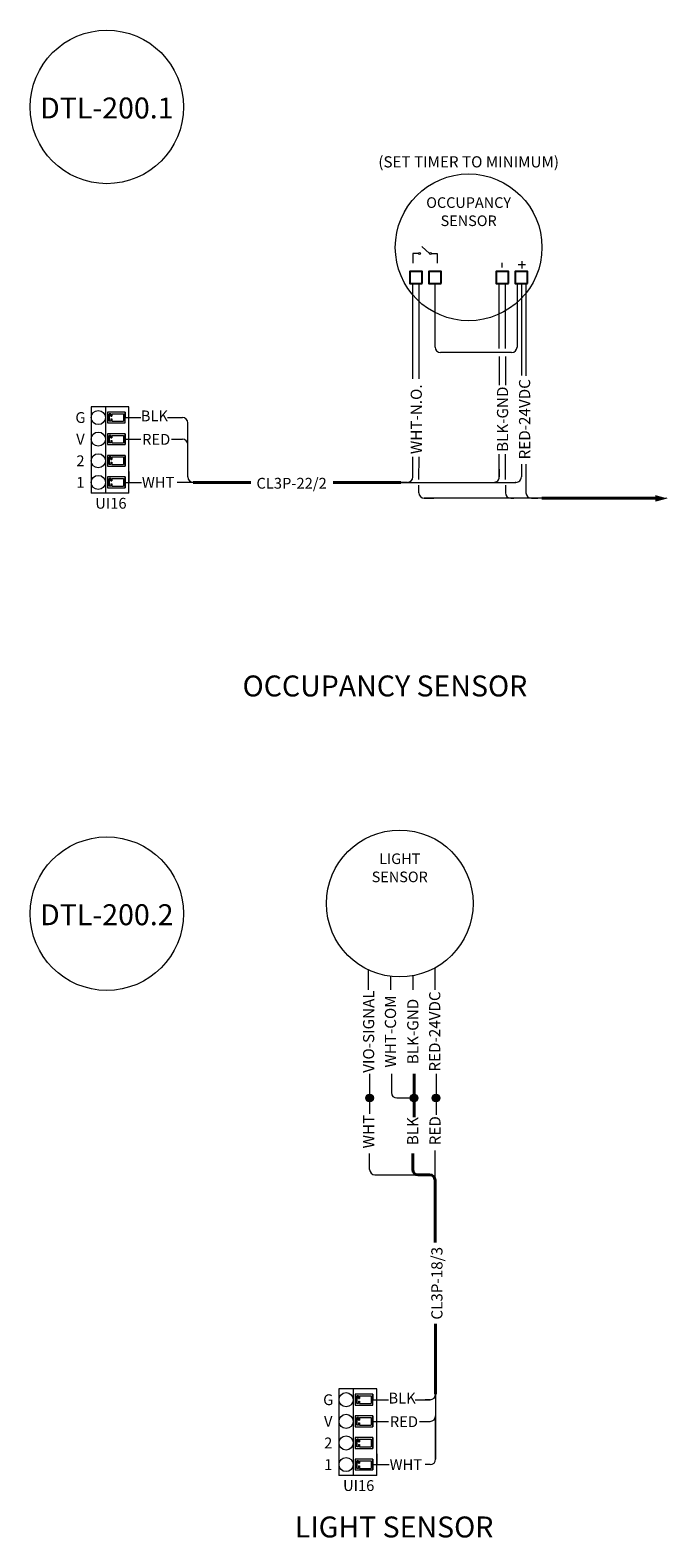
# Model space of a CAD drawing. Units: inches. Extents: x -92 to 26, y -30 to 24.
# Drawn here: x -39 to -33, y 3 to 17 of the extents above; entities that cross this region are included whole.
import ezdxf

# ---------------------------------------------------------------- set-up
doc = ezdxf.new("R2010")
doc.units = ezdxf.units.IN
doc.header["$MEASUREMENT"] = 0
doc.styles.get("Standard").update_dxf_attribs({"font": 'arial.ttf'})

msp = doc.modelspace()

# ---------------------------------------------------------------- hatches: boundary and pattern name
at = {"linetype": 'Continuous', "lineweight": 18, "true_color": 0x000000}
h = msp.add_hatch(color=18, dxfattribs=at)
h.dxf.hatch_style = 1
h.paths.add_polyline_path([(-33.585, 12.177), (-33.585, 12.234), (-33.48, 12.205)])
h = msp.add_hatch(color=18, dxfattribs=at)
h.dxf.hatch_style = 1
h.paths.add_polyline_path([(-33.585, 12.177), (-33.585, 12.234), (-33.48, 12.205)])
h = msp.add_hatch(color=18, dxfattribs=at)
h.dxf.hatch_style = 1
h.paths.add_polyline_path([(-33.585, 12.177), (-33.585, 12.234), (-33.48, 12.205)])
h = msp.add_hatch(color=18, dxfattribs=at)
h.dxf.hatch_style = 1
h.paths.add_polyline_path([(-36.196, 6.658, 1), (-36.268, 6.658, 1)])
h = msp.add_hatch(color=18, dxfattribs=at)
h.dxf.hatch_style = 1
h.paths.add_polyline_path([(-35.785, 6.658, 1), (-35.856, 6.658, 1)])
h = msp.add_hatch(color=18, dxfattribs=at)
h.dxf.hatch_style = 1
h.paths.add_polyline_path([(-35.581, 6.658, 1), (-35.652, 6.658, 1)])

# ---------------------------------------------------------------- linework, layer by layer
at = {"color": 18, "linetype": 'Continuous', "lineweight": 18, "true_color": 0x000000}
for p, q in [((-35.749, 14.535), (-35.677, 14.47)), ((-35.779, 14.47), (-35.833, 14.47)), ((-35.833, 14.47), (-35.833, 14.38)), ((-35.659, 14.47), (-35.605, 14.47)), ((-35.605, 14.47), (-35.605, 14.38)), ((-33.555, 12.205), (-33.585, 12.205))]:
    msp.add_line(p, q, dxfattribs=at)
at = {"color": 0, "lineweight": 18}
for p, q in [((-35.004, 14.341), (-35.004, 14.384)), ((-34.823, 14.397), (-34.823, 14.33)), ((-34.79, 14.363), (-34.856, 14.363)), ((-38.81, 13.052), (-38.81, 12.252)), ((-38.46, 13.052), (-38.81, 13.052)), ((-38.678, 13.052), (-38.678, 12.252)), ((-38.495, 13.002), (-38.659, 13.002)), ((-38.659, 13.002), (-38.659, 12.902)), ((-38.629, 12.987), (-38.644, 12.987)), ((-38.644, 12.987), (-38.644, 12.917)), ((-38.644, 12.917), (-38.644, 12.987)), ((-38.644, 12.987), (-38.644, 12.952)), ((-38.644, 12.917), (-38.644, 12.987)), ((-38.629, 12.965), (-38.629, 12.987)), ((-38.629, 12.972), (-38.629, 12.965)), ((-38.62, 12.987), (-38.51, 12.987)), ((-38.62, 12.987), (-38.62, 12.965)), ((-38.62, 12.965), (-38.62, 12.987)), ((-38.495, 13.002), (-38.602, 13.002)), ((-38.51, 12.987), (-38.51, 12.917)), ((-38.495, 13.002), (-38.495, 12.952)), ((-38.495, 12.902), (-38.495, 13.002)), ((-38.46, 12.252), (-38.46, 13.052)), ((-38.678, 12.852), (-38.678, 12.252)), ((-38.659, 12.902), (-38.495, 12.902)), ((-38.644, 12.952), (-38.644, 12.917)), ((-38.629, 12.917), (-38.644, 12.917)), ((-38.629, 12.965), (-38.62, 12.965)), ((-38.629, 12.94), (-38.629, 12.917)), ((-38.629, 12.94), (-38.62, 12.94)), ((-38.629, 12.94), (-38.629, 12.917)), ((-38.62, 12.917), (-38.62, 12.94)), ((-38.62, 12.917), (-38.62, 12.94)), ((-38.62, 12.94), (-38.62, 12.917)), ((-38.62, 12.917), (-38.51, 12.917)), ((-38.495, 12.802), (-38.659, 12.802)), ((-38.659, 12.802), (-38.659, 12.702)), ((-38.659, 12.702), (-38.495, 12.702)), ((-38.629, 12.787), (-38.644, 12.787)), ((-38.644, 12.787), (-38.644, 12.717)), ((-38.644, 12.717), (-38.644, 12.787)), ((-38.644, 12.787), (-38.644, 12.752)), ((-38.644, 12.717), (-38.644, 12.787)), ((-38.644, 12.752), (-38.644, 12.717)), ((-38.629, 12.717), (-38.644, 12.717)), ((-38.629, 12.765), (-38.629, 12.787)), ((-38.629, 12.772), (-38.629, 12.765)), ((-38.629, 12.765), (-38.62, 12.765)), ((-38.629, 12.74), (-38.629, 12.717)), ((-38.629, 12.74), (-38.629, 12.717)), ((-38.629, 12.74), (-38.62, 12.74)), ((-38.62, 12.787), (-38.51, 12.787)), ((-38.62, 12.787), (-38.62, 12.765)), ((-38.62, 12.765), (-38.62, 12.787)), ((-38.62, 12.74), (-38.62, 12.717)), ((-38.62, 12.717), (-38.62, 12.74)), ((-38.62, 12.717), (-38.62, 12.74)), ((-38.62, 12.717), (-38.51, 12.717)), ((-38.495, 12.802), (-38.602, 12.802)), ((-38.51, 12.787), (-38.51, 12.717)), ((-38.495, 12.802), (-38.495, 12.752)), ((-38.495, 12.702), (-38.495, 12.802)), ((-38.495, 12.752), (-38.495, 12.702)), ((-38.495, 12.602), (-38.659, 12.602)), ((-38.659, 12.602), (-38.659, 12.502)), ((-38.629, 12.587), (-38.644, 12.587)), ((-38.644, 12.587), (-38.644, 12.517)), ((-38.644, 12.517), (-38.644, 12.587)), ((-38.644, 12.587), (-38.644, 12.552)), ((-38.644, 12.517), (-38.644, 12.587)), ((-38.644, 12.552), (-38.644, 12.517)), ((-38.629, 12.565), (-38.629, 12.587)), ((-38.629, 12.572), (-38.629, 12.565)), ((-38.629, 12.565), (-38.62, 12.565)), ((-38.62, 12.587), (-38.51, 12.587)), ((-38.62, 12.587), (-38.62, 12.565)), ((-38.62, 12.565), (-38.62, 12.587)), ((-38.495, 12.602), (-38.602, 12.602)), ((-38.51, 12.587), (-38.51, 12.517)), ((-38.495, 12.602), (-38.495, 12.552)), ((-38.495, 12.502), (-38.495, 12.602)), ((-38.495, 12.552), (-38.495, 12.502)), ((-38.659, 12.502), (-38.495, 12.502)), ((-38.629, 12.517), (-38.644, 12.517)), ((-38.629, 12.54), (-38.629, 12.517)), ((-38.629, 12.54), (-38.629, 12.517)), ((-38.629, 12.54), (-38.62, 12.54)), ((-38.62, 12.54), (-38.62, 12.517)), ((-38.62, 12.517), (-38.62, 12.54)), ((-38.62, 12.517), (-38.62, 12.54)), ((-38.62, 12.517), (-38.51, 12.517)), ((-38.46, 12.452), (-38.46, 12.352)), ((-38.495, 12.402), (-38.659, 12.402)), ((-38.659, 12.402), (-38.659, 12.302)), ((-38.659, 12.302), (-38.495, 12.302)), ((-38.629, 12.387), (-38.644, 12.387)), ((-38.644, 12.387), (-38.644, 12.317)), ((-38.644, 12.317), (-38.644, 12.387)), ((-38.644, 12.387), (-38.644, 12.352)), ((-38.644, 12.317), (-38.644, 12.387)), ((-38.644, 12.352), (-38.644, 12.317)), ((-38.629, 12.317), (-38.644, 12.317)), ((-38.629, 12.365), (-38.629, 12.387)), ((-38.629, 12.372), (-38.629, 12.365)), ((-38.629, 12.365), (-38.62, 12.365)), ((-38.629, 12.34), (-38.629, 12.317)), ((-38.629, 12.34), (-38.629, 12.317)), ((-38.629, 12.34), (-38.62, 12.34)), ((-38.62, 12.387), (-38.51, 12.387)), ((-38.62, 12.387), (-38.62, 12.365)), ((-38.62, 12.365), (-38.62, 12.387)), ((-38.62, 12.34), (-38.62, 12.317)), ((-38.62, 12.317), (-38.62, 12.34)), ((-38.62, 12.317), (-38.62, 12.34)), ((-38.62, 12.317), (-38.51, 12.317)), ((-38.495, 12.402), (-38.602, 12.402)), ((-38.51, 12.387), (-38.51, 12.317)), ((-38.495, 12.402), (-38.495, 12.352)), ((-38.495, 12.302), (-38.495, 12.402)), ((-38.495, 12.352), (-38.495, 12.302)), ((-38.495, 12.352), (-38.495, 12.302)), ((-38.46, 12.252), (-38.81, 12.252)), ((-36.516, 3.967), (-36.516, 3.167)), ((-36.166, 3.967), (-36.516, 3.967)), ((-36.384, 3.967), (-36.384, 3.167)), ((-36.201, 3.917), (-36.365, 3.917)), ((-36.365, 3.917), (-36.365, 3.817)), ((-36.201, 3.917), (-36.308, 3.917)), ((-36.201, 3.917), (-36.201, 3.867)), ((-36.201, 3.817), (-36.201, 3.917)), ((-36.166, 3.167), (-36.166, 3.967)), ((-36.384, 3.767), (-36.384, 3.167)), ((-36.365, 3.817), (-36.201, 3.817)), ((-36.335, 3.902), (-36.35, 3.902)), ((-36.35, 3.902), (-36.35, 3.832)), ((-36.35, 3.832), (-36.35, 3.902)), ((-36.35, 3.902), (-36.35, 3.867)), ((-36.35, 3.832), (-36.35, 3.902)), ((-36.35, 3.867), (-36.35, 3.832)), ((-36.335, 3.832), (-36.35, 3.832)), ((-36.335, 3.879), (-36.335, 3.902)), ((-36.335, 3.887), (-36.335, 3.879)), ((-36.335, 3.879), (-36.326, 3.879)), ((-36.335, 3.854), (-36.335, 3.832)), ((-36.335, 3.854), (-36.335, 3.832)), ((-36.335, 3.854), (-36.326, 3.854)), ((-36.326, 3.902), (-36.216, 3.902)), ((-36.326, 3.902), (-36.326, 3.879)), ((-36.326, 3.879), (-36.326, 3.902)), ((-36.326, 3.854), (-36.326, 3.832)), ((-36.326, 3.832), (-36.326, 3.854)), ((-36.326, 3.832), (-36.326, 3.854)), ((-36.326, 3.832), (-36.216, 3.832)), ((-36.216, 3.902), (-36.216, 3.832)), ((-36.201, 3.717), (-36.365, 3.717)), ((-36.365, 3.717), (-36.365, 3.617)), ((-36.335, 3.702), (-36.35, 3.702)), ((-36.35, 3.702), (-36.35, 3.632)), ((-36.35, 3.632), (-36.35, 3.702)), ((-36.35, 3.702), (-36.35, 3.667)), ((-36.35, 3.632), (-36.35, 3.702)), ((-36.35, 3.667), (-36.35, 3.632)), ((-36.335, 3.632), (-36.35, 3.632)), ((-36.335, 3.679), (-36.335, 3.702)), ((-36.335, 3.687), (-36.335, 3.679)), ((-36.335, 3.679), (-36.326, 3.679)), ((-36.335, 3.654), (-36.335, 3.632)), ((-36.335, 3.654), (-36.335, 3.632)), ((-36.335, 3.654), (-36.326, 3.654)), ((-36.326, 3.702), (-36.216, 3.702)), ((-36.326, 3.702), (-36.326, 3.679)), ((-36.326, 3.679), (-36.326, 3.702)), ((-36.326, 3.654), (-36.326, 3.632)), ((-36.326, 3.632), (-36.326, 3.654)), ((-36.326, 3.632), (-36.326, 3.654)), ((-36.326, 3.632), (-36.216, 3.632)), ((-36.201, 3.717), (-36.308, 3.717)), ((-36.216, 3.702), (-36.216, 3.632)), ((-36.201, 3.717), (-36.201, 3.667)), ((-36.201, 3.617), (-36.201, 3.717)), ((-36.201, 3.667), (-36.201, 3.617)), ((-36.365, 3.617), (-36.201, 3.617)), ((-36.201, 3.517), (-36.365, 3.517)), ((-36.365, 3.517), (-36.365, 3.417)), ((-36.335, 3.502), (-36.35, 3.502)), ((-36.35, 3.502), (-36.35, 3.432)), ((-36.35, 3.432), (-36.35, 3.502)), ((-36.35, 3.502), (-36.35, 3.467)), ((-36.35, 3.432), (-36.35, 3.502)), ((-36.335, 3.479), (-36.335, 3.502)), ((-36.335, 3.487), (-36.335, 3.479)), ((-36.326, 3.502), (-36.216, 3.502)), ((-36.326, 3.502), (-36.326, 3.479)), ((-36.326, 3.479), (-36.326, 3.502)), ((-36.201, 3.517), (-36.308, 3.517)), ((-36.216, 3.502), (-36.216, 3.432)), ((-36.201, 3.517), (-36.201, 3.467)), ((-36.201, 3.417), (-36.201, 3.517)), ((-36.365, 3.417), (-36.201, 3.417)), ((-36.35, 3.467), (-36.35, 3.432)), ((-36.335, 3.432), (-36.35, 3.432)), ((-36.335, 3.479), (-36.326, 3.479)), ((-36.335, 3.454), (-36.335, 3.432)), ((-36.335, 3.454), (-36.335, 3.432)), ((-36.335, 3.454), (-36.326, 3.454)), ((-36.326, 3.454), (-36.326, 3.432)), ((-36.326, 3.432), (-36.326, 3.454)), ((-36.326, 3.432), (-36.326, 3.454)), ((-36.326, 3.432), (-36.216, 3.432)), ((-36.201, 3.467), (-36.201, 3.417)), ((-36.166, 3.367), (-36.166, 3.267)), ((-36.201, 3.317), (-36.365, 3.317)), ((-36.365, 3.317), (-36.365, 3.217)), ((-36.365, 3.217), (-36.201, 3.217)), ((-36.335, 3.302), (-36.35, 3.302)), ((-36.35, 3.302), (-36.35, 3.232)), ((-36.35, 3.232), (-36.35, 3.302)), ((-36.35, 3.302), (-36.35, 3.267)), ((-36.35, 3.232), (-36.35, 3.302)), ((-36.35, 3.267), (-36.35, 3.232)), ((-36.335, 3.232), (-36.35, 3.232)), ((-36.335, 3.279), (-36.335, 3.302)), ((-36.335, 3.287), (-36.335, 3.279)), ((-36.335, 3.279), (-36.326, 3.279)), ((-36.335, 3.254), (-36.335, 3.232)), ((-36.335, 3.254), (-36.335, 3.232)), ((-36.335, 3.254), (-36.326, 3.254)), ((-36.326, 3.302), (-36.216, 3.302)), ((-36.326, 3.302), (-36.326, 3.279)), ((-36.326, 3.279), (-36.326, 3.302)), ((-36.326, 3.254), (-36.326, 3.232)), ((-36.326, 3.232), (-36.326, 3.254)), ((-36.326, 3.232), (-36.326, 3.254)), ((-36.326, 3.232), (-36.216, 3.232)), ((-36.201, 3.317), (-36.308, 3.317)), ((-36.216, 3.302), (-36.216, 3.232)), ((-36.201, 3.317), (-36.201, 3.267)), ((-36.201, 3.217), (-36.201, 3.317)), ((-36.201, 3.267), (-36.201, 3.217)), ((-36.201, 3.267), (-36.201, 3.217)), ((-36.166, 3.167), (-36.516, 3.167))]:
    msp.add_line(p, q, dxfattribs=at)
at = {"color": 18, "lineweight": 18, "true_color": 0x000000}
for p, q in [((-35.831, 13.309), (-35.831, 14.191)), ((-35.774, 13.309), (-35.774, 14.191)), ((-35.626, 13.604), (-35.626, 14.191)), ((-35.031, 13.591), (-35.031, 14.191)), ((-34.975, 13.591), (-34.975, 14.191)), ((-34.867, 14.191), (-34.867, 13.604)), ((-34.827, 14.191), (-34.827, 13.341)), ((-34.784, 14.191), (-34.784, 13.339)), ((-34.917, 13.554), (-35.576, 13.554)), ((-35.031, 13.518), (-35.031, 13.252)), ((-34.975, 13.518), (-34.975, 13.252)), ((-38.501, 12.952), (-38.35, 12.952)), ((-38.103, 12.952), (-37.965, 12.952)), ((-37.915, 12.402), (-37.915, 12.902)), ((-38.501, 12.752), (-38.35, 12.752)), ((-38.065, 12.752), (-37.965, 12.752)), ((-35.831, 12.402), (-35.831, 12.588)), ((-35.776, 12.378), (-35.774, 12.588)), ((-35.031, 12.402), (-35.031, 12.612)), ((-34.975, 12.378), (-34.975, 12.612)), ((-35.031, 12.473), (-35.031, 12.402)), ((-34.827, 12.521), (-34.827, 12.402)), ((-34.784, 12.521), (-34.784, 12.325)), ((-38.495, 12.352), (-38.344, 12.352)), ((-37.865, 12.352), (-38.013, 12.352)), ((-35.943, 12.352), (-34.877, 12.352)), ((-35.881, 12.352), (-35.943, 12.352)), ((-35.776, 12.256), (-35.776, 12.325)), ((-35.081, 12.352), (-35.083, 12.352)), ((-34.975, 12.325), (-34.975, 12.256)), ((-34.877, 12.352), (-34.885, 12.352)), ((-34.784, 12.325), (-34.784, 12.256)), ((-34.637, 12.206), (-35.726, 12.206)), ((-35.726, 12.206), (-35.638, 12.206)), ((-34.925, 12.206), (-34.896, 12.206)), ((-34.734, 12.206), (-34.673, 12.206)), ((-33.48, 12.205), (-33.585, 12.177)), ((-36.244, 7.844), (-36.244, 7.657)), ((-35.629, 7.86), (-35.629, 7.657)), ((-36.039, 7.784), (-36.039, 7.657)), ((-35.833, 7.789), (-35.833, 7.657)), ((-36.232, 6.881), (-36.232, 6.697)), ((-36.03, 6.881), (-36.03, 6.708)), ((-35.617, 6.881), (-35.617, 6.501)), ((-36.232, 6.757), (-36.232, 6.51)), ((-35.98, 6.658), (-35.82, 6.658)), ((-36.232, 5.997), (-36.232, 6.144)), ((-35.626, 5.897), (-35.626, 6.173)), ((-36.182, 5.947), (-35.783, 5.947)), ((-35.621, 3.917), (-35.621, 4.159)), ((-35.621, 3.917), (-35.621, 3.317)), ((-36.207, 3.867), (-36.056, 3.867)), ((-35.809, 3.867), (-35.671, 3.867)), ((-35.671, 3.867), (-35.719, 3.867)), ((-36.207, 3.667), (-36.056, 3.667)), ((-35.771, 3.667), (-35.671, 3.667)), ((-36.201, 3.267), (-36.05, 3.267)), ((-35.67, 3.267), (-35.719, 3.267))]:
    msp.add_line(p, q, dxfattribs=at)
at = {"color": 18, "lineweight": 40, "true_color": 0x000000}
for p, q in [((-37.865, 12.352), (-37.332, 12.352)), ((-36.569, 12.352), (-35.943, 12.352)), ((-34.637, 12.206), (-33.585, 12.206)), ((-35.82, 6.881), (-35.82, 6.572)), ((-35.82, 6.608), (-35.82, 6.482)), ((-35.833, 5.997), (-35.833, 6.144)), ((-35.783, 5.947), (-35.676, 5.947)), ((-35.626, 5.32), (-35.626, 5.897)), ((-35.621, 4.569), (-35.621, 3.917))]:
    msp.add_line(p, q, dxfattribs=at)
at = {"lineweight": 18}
for p in [(-35.621, 3.917), (-35.621, 3.317)]:
    msp.add_line(p, (-35.621, 3.717), dxfattribs=at)
at = {"color": 18, "linetype": 'Continuous', "true_color": 0x000000}
for points in [[(-35.746, 14.191), (-35.746, 14.304), (-35.859, 14.304), (-35.859, 14.191), (-35.746, 14.191)], [(-35.57, 14.191), (-35.57, 14.304), (-35.683, 14.304), (-35.683, 14.191), (-35.57, 14.191)], [(-34.946, 14.191), (-34.946, 14.304), (-35.06, 14.304), (-35.06, 14.191), (-34.946, 14.191)], [(-34.77, 14.191), (-34.77, 14.304), (-34.884, 14.304), (-34.884, 14.191), (-34.77, 14.191)]]:
    msp.add_lwpolyline(points, dxfattribs=at)
at = {"lineweight": 18}
for centre in [(-38.665, 15.825), (-38.665, 8.363)]:
    msp.add_circle(centre, 0.71, dxfattribs=at)
at = {"color": 18, "lineweight": 18, "true_color": 0x000000}
for centre in [(-35.315, 14.526), (-35.953, 8.457)]:
    msp.add_circle(centre, 0.679, dxfattribs=at)
at = {"color": 18, "linetype": 'Continuous', "lineweight": 18, "true_color": 0x000000}
for centre, radius in [((-35.77, 14.47), 0.00903), ((-35.668, 14.47), 0.00903), ((-36.232, 6.658), 0.0356), ((-35.82, 6.658), 0.0356), ((-35.617, 6.658), 0.0356)]:
    msp.add_circle(centre, radius, dxfattribs=at)
at = {"color": 0, "lineweight": 18}
for centre in [(-38.744, 12.952), (-38.744, 12.752), (-38.744, 12.552), (-38.744, 12.352), (-36.45, 3.867), (-36.45, 3.667), (-36.45, 3.467), (-36.45, 3.267)]:
    msp.add_circle(centre, 0.0653, dxfattribs=at)
at = {"color": 18, "lineweight": 18, "true_color": 0x000000}
for centre, start, end in [((-35.576, 13.604), 180, 270), ((-34.917, 13.604), 270, 0), ((-37.965, 12.902), 0, 90), ((-37.965, 12.702), 0, 90), ((-37.865, 12.402), 180, 270), ((-35.881, 12.402), 270, 0), ((-35.081, 12.402), 269.9998, 0), ((-34.877, 12.402), 269.9998, 0), ((-35.726, 12.256), 180, 270), ((-34.925, 12.256), 180, 270), ((-34.734, 12.256), 180, 270), ((-35.98, 6.708), 180, 270), ((-36.182, 5.997), 180, 270), ((-35.671, 3.917), 270, 0), ((-35.671, 3.917), 270, 0), ((-35.671, 3.317), 270, 0), ((-35.671, 3.317), 270, 0)]:
    msp.add_arc(centre, 0.05, start, end, dxfattribs=at)
at = {"color": 18, "lineweight": 40, "true_color": 0x000000}
for centre, start, end in [((-35.783, 5.997), 180, 270), ((-35.676, 5.897), 0, 90)]:
    msp.add_arc(centre, 0.05, start, end, dxfattribs=at)
at = {"lineweight": 18}
for centre in [(-35.671, 3.717), (-35.671, 3.317)]:
    msp.add_arc(centre, 0.05, 270, 0, dxfattribs=at)

# ---------------------------------------------------------------- texts
at = {"color": 18, "true_color": 0x000000}
for s, insert, char_height, width, attachment_point in [('{\\fCalibri|b0|i0|c0|p34;\\C7;DTL-200.1}', (-38.665, 15.815), 0.19372, 0.61154, 5), ('{\\fCalibri|b0|i0|c0|p34;\\C7;(SET TIMER TO MINIMUM)}', (-35.315, 15.317), 0.10331, 2.04112, 5), ('{\\fCalibri|b0|i0|c0|p34;\\C7;OCCUPANCY}', (-35.315, 14.891), 0.09807, 1.0435, 8), ('{\\fCalibri|b0|i0|c0|p34;\\C7;SENSOR}', (-35.315, 14.723), 0.09807, 0.69567, 8), ('{\\fCalibri|b0|i0|c0|p34;\\C7;G}', (-38.909, 12.952), 0.1, 0.25948, 5), ('{\\fCalibri|b0|i0|c0|p34;\\C7;BLK}', (-38.225, 12.967), 0.1, 0.28487, 5), ('{\\fCalibri|b0|i0|c0|p34;\\C7;V}', (-38.909, 12.752), 0.1, 0.25948, 5), ('{\\fCalibri|b0|i0|c0|p34;\\C7;RED}', (-38.208, 12.75), 0.1, 0.28487, 5), ('{\\fCalibri|b0|i0|c0|p34;\\C7;2}', (-38.909, 12.552), 0.1, 0.28487, 5), ('{\\fCalibri|b0|i0|c0|p34;\\C7;1}', (-38.909, 12.352), 0.1, 0.28487, 5), ('{\\fCalibri|b0|i0|c0|p34;\\C7;WHT}', (-38.19, 12.352), 0.1, 0.25948, 5), ('{\\fCalibri|b0|i0|c0|p34;\\C7;CL3P-22/2}', (-36.954, 12.344), 0.1, 1.90674, 5), ('{\\fCalibri|b0|i0|c0|p34;\\C7;UI16}', (-38.627, 12.159), 0.1, 0.3866, 5), ('{\\fCalibri|b0|i0|c0|p34;\\C7;OCCUPANCY SENSOR}', (-36.09, 10.469), 0.19372, 7.00103, 5), ('{\\fCalibri|b0|i0|c0|p34;\\C7;LIGHT }', (-35.953, 8.822), 0.09807, 1.0435, 8), ('{\\fCalibri|b0|i0|c0|p34;\\C7;SENSOR}', (-35.953, 8.654), 0.09807, 0.69567, 8), ('{\\fCalibri|b0|i0|c0|p34;\\C7;DTL-200.2}', (-38.665, 8.353), 0.19372, 0.61154, 5), ('{\\fCalibri|b0|i0|c0|p34;\\C7;G}', (-36.615, 3.867), 0.1, 0.25948, 5), ('{\\fCalibri|b0|i0|c0|p34;\\C7;BLK}', (-35.931, 3.882), 0.1, 0.28487, 5), ('{\\fCalibri|b0|i0|c0|p34;\\C7;V}', (-36.615, 3.667), 0.1, 0.25948, 5), ('{\\fCalibri|b0|i0|c0|p34;\\C7;RED}', (-35.914, 3.664), 0.1, 0.28487, 5), ('{\\fCalibri|b0|i0|c0|p34;\\C7;2}', (-36.615, 3.467), 0.1, 0.28487, 5), ('{\\fCalibri|b0|i0|c0|p34;\\C7;1}', (-36.615, 3.267), 0.1, 0.28487, 5), ('{\\fCalibri|b0|i0|c0|p34;\\C7;WHT}', (-35.896, 3.267), 0.1, 0.25948, 5), ('{\\fCalibri|b0|i0|c0|p34;\\C7;UI16}', (-36.333, 3.073), 0.1, 0.3866, 5), ('{\\fCalibri|b0|i0|c0|p34;\\C7;LIGHT SENSOR}', (-36.005, 2.69), 0.19372, 7.00103, 5)]:
    msp.add_mtext(s, dxfattribs=dict(at, insert=insert, char_height=char_height, width=width, attachment_point=attachment_point))
at = {"color": 18, "true_color": 0x000000, "char_height": 0.1033, "width": 0.92756, "attachment_point": 5, "rotation": 90}
for s, insert in [('{\\fCalibri|b0|i0|c0|p34;RED-24VDC}', (-34.797, 12.936)), ('{\\fCalibri|b0|i0|c0|p34;WHT-N.O.}', (-35.8, 12.936)), ('{\\fCalibri|b0|i0|c0|p34;BLK-GND}', (-35.001, 12.936))]:
    msp.add_mtext(s, dxfattribs=dict(at, insert=insert))
at = {"color": 7, "attachment_point": 5, "rotation": 90}
for s, insert, char_height, width in [('{\\fCalibri|b0|i0|c0|p34;\\H1x;VIO-SIGNAL}', (-36.241, 7.272), 0.1033, 0.92756), ('{\\fCalibri|b0|i0|c0|p34;\\H1x;WHT-COM}', (-36.039, 7.273), 0.1033, 0.92756), ('{\\fCalibri|b0|i0|c0|p34;BLK-GND}', (-35.832, 7.273), 0.1033, 0.92756), ('{\\fCalibri|b0|i0|c0|p34;RED-24VDC}', (-35.629, 7.273), 0.1033, 0.92756), ('{\\fCalibri|b0|i0|c0|p34;WHT}', (-36.241, 6.347), 0.1033, 0.92756), ('{\\fCalibri|b0|i0|c0|p34;BLK}', (-35.833, 6.351), 0.1033, 0.92756), ('{\\fCalibri|b0|i0|c0|p34;RED}', (-35.626, 6.355), 0.1033, 0.92756), ('{\\fCalibri|b0|i0|c0|p34;CL3P-18/3}', (-35.609, 4.944), 0.10331, 2.04112)]:
    msp.add_mtext(s, dxfattribs=dict(at, insert=insert, char_height=char_height, width=width))

doc.saveas('drawing.dxf')
